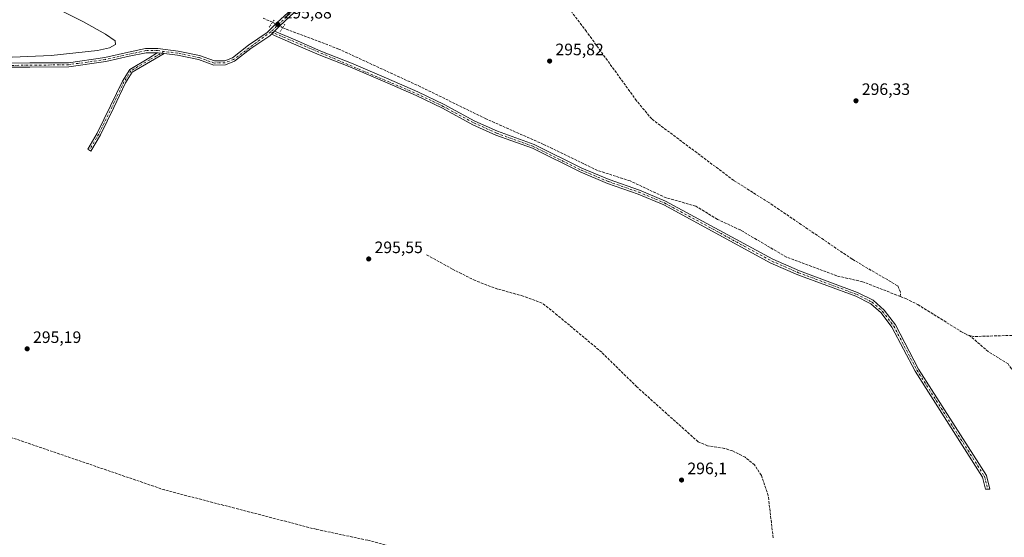
# Model space of a CAD drawing. Units: metres. Extents: x 608236 to 611718, y 4678376 to 4680743.
# Drawn here: x 609545 to 610140, y 4679937 to 4680250 of the extents above; entities that cross this region are included whole.
import ezdxf

# ---------------------------------------------------------------- set-up
doc = ezdxf.new("R2010")
doc.units = ezdxf.units.M
doc.header["$MEASUREMENT"] = 0
for name, pattern in [('DGN Style 3', [2.307223458686699, 1.648016756204785, -0.6592067024819142]), ('DGN Style 4', [2.6384748266838614, 1.318413404963828, -0.6592067024819142, 0.001648016756204785, -0.6592067024819142]), ('DGN Style 5', [1.1536117293433497, 0.4944050268614355, -0.6592067024819142])]:
    doc.linetypes.add(name, pattern=pattern)
for name, color, linetype, lineweight in [('Camino Cxs', 7, 'Continuous', 0), ('Camino eje', 30, 'DGN Style 4', 13), ('Corriente artificial lineal', 4, 'DGN Style 3', 13), ('Corriente artificial lineal oculto', 135, 'DGN Style 4', 13), ('Curva de nivel normal', 30, 'Continuous', 0), ('Pista no pavimentada Cxs', 111, 'Continuous', 0), ('Pista no pavimentada eje', 91, 'DGN Style 4', 0), ('Puente lineal', 2, 'DGN Style 5', 0), ('Punto de cota en terreno', 7, 'Continuous', 0), ('Rótulo de punto de cota en terreno', 7, 'Continuous', 0), ('Suelo desnudo CxS', 253, 'Continuous', 0)]:
    doc.layers.add(name, color=color, linetype=linetype, lineweight=lineweight)
doc.styles.add('Style-Arial', font='txt')

# ---------------------------------------------------------------- blocks, each defined once
blk = doc.blocks.new('5PATER')
at = {"layer": 'Suelo desnudo CxS', "linetype": 'Continuous', "lineweight": 0}
h = blk.add_hatch(color=51, dxfattribs=at)
edge = h.paths.add_edge_path()
edge.add_ellipse((0, 0), major_axis=(-0.1095731443231308, -0.1110710700762829), ratio=0.9994222409660322, start_angle=0, end_angle=360)

msp = doc.modelspace()

# ---------------------------------------------------------------- linework, layer by layer
at = {"layer": 'Camino Cxs', "color": 7, "linetype": 'Continuous', "lineweight": 0, "extrusion": (-0.01366084851214241, -0.01380759167268664, 0.9998113480202797), "elevation": -72656.04930891492, "flags": 128}
msp.add_lwpolyline([(609645.7684316809, 4679685.536361611), (609643.8780948946, 4679683.626079504)], dxfattribs=at)
at = {"layer": 'Camino Cxs', "color": 7, "linetype": 'Continuous', "lineweight": 0, "extrusion": (-0.007297801540984344, -0.01110299800456959, 0.9999117288680932), "elevation": -56117.88147840076, "flags": 128}
msp.add_lwpolyline([(609613.7209693965, 4679894.792741163), (609614.2791917511, 4679894.885146858), (609617.9348534952, 4679894.445619766)], dxfattribs=at)
at = {"layer": 'Camino Cxs', "color": 7, "linetype": 'Continuous', "lineweight": 0}
for points in [[(609698.6300999997, 4680242.630100001, 295.8862999999984), (609711.0500999996, 4680237.280099999, 295.8907999999938), (609726.5401, 4680230.5601, 296.3191999999981), (609745.1101000002, 4680223.300100001, 296.4566999999952), (609766.2401000002, 4680214.200099999, 296.4698999999964), (609785.2401000002, 4680205.860099999, 296.4967000000034), (609801.1901000004, 4680198.190099999, 296.4328999999998), (609819.7100999998, 4680188.210100001, 296.3559999999998), (609833.3501000004, 4680182.050100001, 296.5951999999961), (609855.4600999998, 4680174.050100001, 296.3901000000042), (609884.3901000004, 4680159.7501, 296.6670000000013), (609900.8000999996, 4680152.790100001, 296.6888999999938), (609919.1401000004, 4680146.420100001, 296.6815999999963), (609934.9101, 4680139.800100001, 296.6015999999945), (609999.6801000005, 4680104.640100001, 296.9468999999954), (610015.7701000003, 4680097.6601, 297.2902000000031), (610050.7701000003, 4680084.610099999, 297.1814000000013), (610060.3400999998, 4680079.8301, 296.9706000000006), (610066.9901000002, 4680073.950099999, 296.8034000000043), (610073.7901, 4680064.940099999, 296.7174999999988), (610087.8201000001, 4680038.270099999, 296.8687999999966), (610128.7600999996, 4679973.850099999, 296.9758000000002), (610130.8601000002, 4679965.640100001, 296.9584000000032), (610128.2801000001, 4679965.610099999, 296.9802999999956), (610126.4301000005, 4679972.840100001, 296.973800000007), (610085.6601, 4680037.020099999, 296.818299999999), (610071.6801000005, 4680063.600099999, 296.7194000000018), (610065.1501000002, 4680072.2401, 296.6909000000014), (610058.9301000005, 4680077.7401, 296.7773000000016), (610049.7701000003, 4680082.3101, 296.8301999999967), (610014.8400999998, 4680095.340100001, 296.9686999999976), (609998.5800999999, 4680102.390100001, 296.6757000000071), (609933.8201000001, 4680137.540100001, 296.3690999999963), (609918.2500999998, 4680144.0801, 296.4220999999961), (609899.9101, 4680150.460100001, 296.4357000000018), (609883.3400999998, 4680157.4801, 296.3395000000019), (609854.4801000003, 4680171.7501, 296.213699999993), (609832.3901000004, 4680179.7401, 296.289499999999), (609818.5201000003, 4680186.0101, 296.1337000000058), (609800.0601000005, 4680195.960100001, 296.1992999999929), (609784.2001, 4680203.590100001, 296.1616000000067), (609765.2401000002, 4680211.9101, 296.1855999999971), (609744.1601, 4680220.9901, 296.1855999999971), (609725.5900999998, 4680228.2501, 296.0446999999986), (609710.0601000005, 4680234.9901, 295.8672999999981), (609696.7402999997, 4680240.720000001, 295.8340999999928)], [(609632.0129000006, 4680229.052800001, 295.6919000000053), (609623.7688999996, 4680224.3245, 295.5013000000035), (609612.7089000001, 4680217.853499999, 295.4229999999953), (609608.6518999999, 4680211.3621, 295.3788999999961), (609601.4801000003, 4680196.3861, 295.3632000000071), (609593.4165000003, 4680179.8345, 295.3594000000012), (609587.6799, 4680170.060900001, 295.3362999999954), (609585.7827000003, 4680171.174699999, 295.3497999999963), (609591.4760999996, 4680180.874500001, 295.3337999999931), (609599.4990999997, 4680197.342900001, 295.3246000000072), (609606.7209000001, 4680212.423699999, 295.3892999999953), (609611.1305000001, 4680219.478900001, 295.4639000000025), (609622.6661, 4680226.2283, 295.593399999998), (609627.7991000004, 4680229.399900001, 295.6649999999936)]]:
    msp.add_polyline3d(points, dxfattribs=at)
for points in [[(609696.7403999995, 4680240.719900001, 295.8340999999928), (609698.6300999997, 4680242.630100001, 295.8862999999984), (609711.0500999996, 4680237.280099999, 295.8907999999938), (609726.5401, 4680230.5601, 296.3191999999981), (609745.1101000002, 4680223.300100001, 296.4566999999952), (609766.2401000002, 4680214.200099999, 296.4698999999964), (609785.2401000002, 4680205.860099999, 296.4967000000034), (609801.1901000004, 4680198.190099999, 296.4328999999998), (609819.7100999998, 4680188.210100001, 296.3559999999998), (609833.3501000004, 4680182.050100001, 296.5951999999961), (609855.4600999998, 4680174.050100001, 296.3901000000042), (609884.3901000004, 4680159.7501, 296.6670000000013), (609900.8000999996, 4680152.790100001, 296.6888999999938), (609919.1401000004, 4680146.420100001, 296.6815999999963), (609934.9101, 4680139.800100001, 296.6015999999945), (609999.6801000005, 4680104.640100001, 296.9468999999954), (610015.7701000003, 4680097.6601, 297.2902000000031), (610050.7701000003, 4680084.610099999, 297.1814000000013), (610060.3400999998, 4680079.8301, 296.9706000000006), (610066.9901000002, 4680073.950099999, 296.8034000000043), (610073.7901, 4680064.940099999, 296.7174999999988), (610087.8201000001, 4680038.270099999, 296.8687999999966), (610128.7600999996, 4679973.850099999, 296.9758000000002), (610130.8601000002, 4679965.640100001, 296.9584000000032), (610128.2801000001, 4679965.610099999, 296.9802999999956), (610126.4301000005, 4679972.840100001, 296.973800000007), (610085.6601, 4680037.020099999, 296.818299999999), (610071.6801000005, 4680063.600099999, 296.7194000000018), (610065.1501000002, 4680072.2401, 296.6909000000014), (610058.9301000005, 4680077.7401, 296.7773000000016), (610049.7701000003, 4680082.3101, 296.8301999999967), (610014.8400999998, 4680095.340100001, 296.9686999999976), (609998.5800999999, 4680102.390100001, 296.6757000000071), (609933.8201000001, 4680137.540100001, 296.3690999999963), (609918.2500999998, 4680144.0801, 296.4220999999961), (609899.9101, 4680150.460100001, 296.4357000000018), (609883.3400999998, 4680157.4801, 296.3395000000019), (609854.4801000003, 4680171.7501, 296.213699999993), (609832.3901000004, 4680179.7401, 296.289499999999), (609818.5201000003, 4680186.0101, 296.1337000000058), (609800.0601000005, 4680195.960100001, 296.1992999999929), (609784.2001, 4680203.590100001, 296.1616000000067), (609765.2401000002, 4680211.9101, 296.1855999999971), (609744.1601, 4680220.9901, 296.1855999999971), (609725.5900999998, 4680228.2501, 296.0446999999986), (609710.0601000005, 4680234.9901, 295.8672999999981)], [(609632.0129000006, 4680229.052800001, 295.6919000000053), (609623.7688999996, 4680224.3245, 295.5013000000035), (609612.7089000001, 4680217.853499999, 295.4229999999953), (609608.6518999999, 4680211.3621, 295.3788999999961), (609601.4801000003, 4680196.3861, 295.3632000000071), (609593.4165000003, 4680179.8345, 295.3594000000012), (609587.6799, 4680170.060900001, 295.3362999999954), (609585.7827000003, 4680171.174699999, 295.3497999999963), (609591.4760999996, 4680180.874500001, 295.3337999999931), (609599.4990999997, 4680197.342900001, 295.3246000000072), (609606.7209000001, 4680212.423699999, 295.3892999999953), (609611.1305000001, 4680219.478900001, 295.4639000000025), (609622.6661, 4680226.2283, 295.593399999998), (609627.7991000004, 4680229.399900001, 295.6649999999936), (609628.3573000003, 4680229.4923, 295.670100000003)]]:
    msp.add_polyline3d(points, close=True, dxfattribs=at)
at = {"layer": 'Camino eje', "color": 30, "linetype": 'DGN Style 4', "lineweight": 13}
for points in [[(609696.4530999997, 4680242.2053, 295.8513999999996), (609784.7200999996, 4680204.725099999, 296.3294000000024), (609800.6250999998, 4680197.075099999, 296.3203000000067), (609819.1151000002, 4680187.110099999, 296.2445000000007), (609832.8701, 4680180.895099999, 296.4419000000053), (609854.9700999996, 4680172.9001, 296.2896000000038), (609883.8651000002, 4680158.6151, 296.5083000000013), (609900.3551000003, 4680151.6251, 296.5706999999966), (609918.6951000001, 4680145.2501, 296.554099999994), (609934.3651000002, 4680138.670100001, 296.4907999999996), (609999.1300999997, 4680103.515100001, 296.8130999999994), (610015.3051000005, 4680096.5001, 297.1297999999952), (610050.2701000003, 4680083.460100001, 296.9928000000073), (610059.6350999996, 4680078.7851, 296.8730000000069), (610066.0701000001, 4680073.095100001, 296.7372999999934), (610072.7351000002, 4680064.270099999, 296.7390000000014), (610086.7401000002, 4680037.645099999, 296.8610000000044), (610127.5950999996, 4679973.345100001, 297.0139000000054), (610129.5701000001, 4679965.6251, 296.9694000000018)], [(609632.0000999998, 4680230.3135, 295.704700000002), (609623.2175000003, 4680225.276500001, 295.5482000000048), (609611.9197000006, 4680218.666300001, 295.444399999993), (609607.6863000002, 4680211.892899999, 295.4006999999983), (609600.4896999998, 4680196.864499999, 295.3457999999956), (609592.4463000001, 4680180.354499999, 295.3574999999983), (609586.7313000001, 4680170.617900001, 295.3411999999953)]]:
    msp.add_polyline3d(points, dxfattribs=at)
at = {"layer": 'Corriente artificial lineal', "color": 4, "linetype": 'DGN Style 3', "lineweight": 13, "extrusion": (0.02855857079825852, -0.01215059527531265, 0.9995182695020719), "elevation": -39160.68601815445, "flags": 128}
msp.add_lwpolyline([(4545356.991128205, 1270688.099829427), (4545356.991128206, 1270694.879068912)], dxfattribs=at)
at = {"layer": 'Corriente artificial lineal', "color": 4, "linetype": 'DGN Style 3', "lineweight": 13}
for points in [[(610076.7001999998, 4680082.1612, 296.4817999999942), (610076.8501000004, 4680084.960100001, 296.5350999999937), (610075.0900999998, 4680088.620100001, 296.6561999999976), (610047.6001000004, 4680104.7401, 296.5779999999941), (609997.3300999999, 4680138.940099999, 296.4904999999999), (609976.0701000001, 4680152.350099999, 296.3600000000006), (609926.5301000001, 4680189.5001, 296.2283000000025), (609917.3601000002, 4680200.540100001, 296.1923999999999), (609887.0800999999, 4680242.4101, 296.2632000000012), (609839.0369999995, 4680306.4045, 296.1410999999935)], [(610076.7001999998, 4680082.1612, 296.4817999999942), (610053.9801000003, 4680091.0601, 296.6301999999997), (610038.3701, 4680094.5801, 296.8543999999966), (610007.9600999998, 4680105.970100001, 296.5546999999933), (609980.0201000003, 4680122.370100001, 296.5852000000014), (609966.2600999996, 4680128.770099999, 296.5255000000034), (609953.1700999998, 4680136.8101, 296.6031999999978), (609935.2500999998, 4680141.790100001, 296.4876999999979), (609913.5201000003, 4680152.0101, 296.4906000000047), (609893.7301000003, 4680158.3301, 296.2391999999964), (609861.2001, 4680174.110099999, 296.0757000000012), (609826.3701, 4680189.5801, 296.2626000000019), (609786.8501000004, 4680208.970100001, 296.2118999999948), (609737.4200999998, 4680231.780099999, 296.1345000000001), (609705.3421999998, 4680243.991699999, 295.8877000000066), (609703.5526999999, 4680244.674100001, 295.8695000000007)], [(610043.8601000002, 4679865.6801, 296.7179000000033), (610029.3101000005, 4679867.700099999, 296.7004000000015), (609958.9901000002, 4679883.800100001, 296.4919999999984), (609914.4801000003, 4679895.880100001, 296.4450999999972), (609854.9401000004, 4679910.1801, 296.4254999999976), (609830.1901000004, 4679915.530099999, 296.2986999999994), (609807.1300999997, 4679922.1801, 296.3960999999982), (609781.0900999998, 4679927.8201, 295.9615000000049), (609754.9301000005, 4679934.7301, 296.1809999999969), (609723.8800999997, 4679941.360099999, 296.1285999999964), (609632.2200999996, 4679965.1601, 295.8141000000033), (609419.4401000004, 4680038.0801, 295.331600000005), (609404.0601000005, 4680039.7501, 295.2100000000065), (609395.7701000003, 4680042.4001, 294.9982000000018), (609361.3101000005, 4680060.2301, 295.0071999999927), (609313.9801000003, 4680088.0101, 295.127999999997), (609258.1401000004, 4680116.890100001, 295.0415999999968), (609241.1700999998, 4680127.470100001, 294.8138999999938), (609149.9600999998, 4680177.700099999, 294.6791999999987), (609096.1300999997, 4680204.950099999, 294.5994000000064), (609062.2810000004, 4680217.0921, 294.7103000000061)], [(609999.8800999997, 4679936.190099999, 296.6677999999956), (609996.9301000005, 4679961.620100001, 296.5712000000058), (609992.8000999996, 4679973.9101, 296.6521999999969), (609988.6901000004, 4679980.270099999, 296.4818999999989), (609983.0100999996, 4679984.950099999, 296.4909999999945), (609975.2901, 4679988.7601, 296.4725999999937), (609970.4700999996, 4679990.280099999, 296.4807000000001), (609960.2200999996, 4679991.9101, 296.4094000000041), (609954.5500999996, 4679994.300100001, 296.388300000006), (609917.5100999996, 4680027.5001, 296.3298000000068), (609896.3101000005, 4680048.450099999, 296.2814999999973), (609869.4101, 4680070.9301, 296.1842999999935), (609860.3501000004, 4680078.1801, 296.117499999993), (609848.8800999997, 4680082.4101, 296.1153000000049), (609833.4801000003, 4680086.640100001, 296.1208999999944), (609820.0000999998, 4680091.720100001, 296.1010999999999), (609806.1101000002, 4680098.670100001, 296.0486999999994), (609790.4101, 4680107.4301, 296.0767999999953)], [(610355.4301000005, 4680086.5843, 297.5295000000042), (610343.1901000004, 4680085.2601, 297.5565000000061), (610332.5100999996, 4680085.470100001, 297.4434000000037), (610306.0301000001, 4680084.1601, 297.4492999999929), (610257.0100999996, 4680079.4801, 297.0170000000071), (610214.9001000002, 4680072.4101, 296.9728999999934), (610151.1700999998, 4680058.8301, 296.7709000000032), (610120.8901000004, 4680057.920100001, 296.5721000000049), (610118.4600999998, 4680058.620100001, 296.9146000000038)], [(610076.7001999998, 4680082.1612, 296.4817999999942), (610080.1001000004, 4680080.8301, 297.0095000000001), (610087.2701000003, 4680077.2601, 297.3757999999943), (610113.3701, 4680061.0701, 297.2039999999979), (610117.0201000003, 4680059.030099999, 297.0497999999934), (610118.4600999998, 4680058.620100001, 296.9146000000038)], [(610361.5301000001, 4679891.5601, 298.2602000000043), (610343.9501, 4679899.300100001, 298.0883000000031), (610339.3300999999, 4679902.470100001, 298.1156999999948), (610332.9200999998, 4679907.530099999, 298.013300000006), (610267.3701, 4679957.620100001, 297.8574999999983), (610234.1801000005, 4679980.470100001, 297.5277999999962), (610143.8501000004, 4680038.380100001, 297.2133999999933), (610141.8800999997, 4680041.390100001, 297.2942000000039), (610129.9401000004, 4680048.7601, 297.0978999999934), (610118.4600999998, 4680058.620100001, 296.9146000000038)]]:
    msp.add_polyline3d(points, dxfattribs=at)
at = {"layer": 'Corriente artificial lineal oculto', "color": 135, "linetype": 'DGN Style 4', "lineweight": 13, "extrusion": (-0.08958019682081139, 0.04848514264523191, 0.9947987632080251), "elevation": 172599.2969977825, "flags": 128}
msp.add_lwpolyline([(-4406240.366548757, -1682760.836847388), (-4406240.366548758, -1682767.749289164)], dxfattribs=at)
at = {"layer": 'Curva de nivel normal', "color": 30, "linetype": 'Continuous', "lineweight": 0, "elevation": 295, "flags": 128}
msp.add_lwpolyline([(609544.2999999998, 4680285.040100001), (609548.9600000001, 4680273.370100001), (609553.9699999997, 4680266.170100001), (609560.0300000003, 4680260.790100001), (609568.29, 4680255.7401), (609583.1500000004, 4680248.1601), (609596.6100000005, 4680240.8101), (609602.3499999996, 4680236.640100001), (609602.5099999999, 4680234.600099999), (609598.9699999997, 4680232.5801), (609591.7300000006, 4680230.880100001), (609563.6299999999, 4680227.9001), (609460.1299999999, 4680223.4801)], dxfattribs=at)
at = {"layer": 'Pista no pavimentada Cxs', "color": 111, "linetype": 'Continuous', "lineweight": 0, "extrusion": (-0.01366084851214241, -0.01380759167268664, 0.9998113480202797), "elevation": -72656.04930891492, "flags": 128}
msp.add_lwpolyline([(609645.7684316809, 4679685.536361611), (609643.8780948946, 4679683.626079504)], dxfattribs=at)
at = {"layer": 'Pista no pavimentada Cxs', "color": 111, "linetype": 'Continuous', "lineweight": 0, "extrusion": (-0.007297801540984344, -0.01110299800456959, 0.9999117288680932), "elevation": -56117.88147840076, "flags": 128}
msp.add_lwpolyline([(609613.7209693965, 4679894.792741163), (609614.2791917511, 4679894.885146858), (609617.9348534952, 4679894.445619766)], dxfattribs=at)
at = {"layer": 'Pista no pavimentada Cxs', "color": 111, "linetype": 'Continuous', "lineweight": 0}
for points in [[(610036.8300999999, 4680394.130100001, 296.5258999999933), (610027.7701000003, 4680388.090100001, 296.5610000000015), (610019.3601000002, 4680379.0001, 296.6717999999965), (609989.4600999998, 4680350.270099999, 296.505799999999), (609975.8501000004, 4680340.890100001, 296.5749999999971), (609963.5401, 4680336.7401, 296.4614000000001), (609890.4700999996, 4680327.3201, 296.2452999999951), (609872.6601, 4680324.2601, 296.2203000000009), (609858.5500999996, 4680318.840100001, 296.1247000000003), (609844.1601, 4680311.3101, 296.0930999999982), (609829.0500999996, 4680302.470100001, 296.0929999999935), (609807.9101, 4680293.470100001, 296.0884999999981), (609776.9801000003, 4680282.0101, 296.0292000000045), (609747.7401000002, 4680271.9901, 296.0262999999977), (609726.7200999996, 4680263.200099999, 295.8806999999942), (609710.6001000004, 4680253.940099999, 295.8239000000031), (609701.7701000003, 4680245.8101, 295.8981000000058), (609698.6300999997, 4680242.630100001, 295.8862999999984)], [(609519.6101000002, 4680223.3101, 295.3481000000029), (609550.7200999996, 4680223.350099999, 295.4250000000029), (609574.1001000004, 4680223.5001, 295.459600000002), (609596.2200999996, 4680226.710100001, 295.4496999999974), (609610.3400999998, 4680229.850099999, 295.5823999999994), (609620.7600999996, 4680232.050100001, 295.6791999999987), (609628.1101000002, 4680232.040100001, 295.6983000000037), (609640.4301000005, 4680230.5601, 295.6962000000058), (609653.3400999998, 4680227.840100001, 295.7590000000055), (609662.3800999997, 4680224.5701, 295.7559000000037), (609668.5800999999, 4680224.670100001, 295.7335000000021), (609673.2500999998, 4680226.550100001, 295.776199999993), (609682.9501, 4680234.1501, 295.7580000000016), (609694.2701000003, 4680241.770099999, 295.8187999999937), (609700.0301000001, 4680247.610099999, 295.7513000000035), (609709.1101000002, 4680255.970100001, 295.7513000000035)], [(609519.6101000002, 4680223.3101, 295.3481000000029), (609550.7200999996, 4680223.350099999, 295.4250000000029), (609574.1001000004, 4680223.5001, 295.459600000002), (609596.2200999996, 4680226.710100001, 295.4496999999974), (609610.3400999998, 4680229.850099999, 295.5823999999994), (609620.7600999996, 4680232.050100001, 295.6791999999987), (609628.1101000002, 4680232.040100001, 295.6983000000037), (609640.4301000005, 4680230.5601, 295.6962000000058), (609653.3400999998, 4680227.840100001, 295.7590000000055), (609662.3800999997, 4680224.5701, 295.7559000000037), (609668.5800999999, 4680224.670100001, 295.7335000000021), (609673.2500999998, 4680226.550100001, 295.776199999993), (609682.9501, 4680234.1501, 295.7580000000016), (609694.2701000003, 4680241.770099999, 295.8187999999937), (609700.0301000001, 4680247.610099999, 295.7513000000035), (609709.1101000002, 4680255.970100001, 295.7513000000035)], [(609710.6001000004, 4680253.940099999, 295.8239000000031), (609701.7701000003, 4680245.8101, 295.8981000000058), (609698.6300999997, 4680242.630100001, 295.8862999999984), (609696.7403999995, 4680240.719900001, 295.8340999999928), (609695.8701, 4680239.840100001, 295.8150000000023), (609684.4200999998, 4680232.130100001, 295.7921999999962), (609674.5201000003, 4680224.360099999, 295.7856000000029), (609669.0800999999, 4680222.1801, 295.7073999999994), (609661.9600999998, 4680222.0601, 295.6686000000045), (609652.6501000002, 4680225.4301, 295.6919999999955), (609640.0201000003, 4680228.090100001, 295.6999000000069), (609632.0129000006, 4680229.052800001, 295.6919000000053), (609628.3573000003, 4680229.4923, 295.670100000003), (609627.7991000004, 4680229.399900001, 295.6649999999936), (609621.0201000003, 4680229.550100001, 295.6564999999973), (609610.8701, 4680227.4001, 295.6345000000001), (609596.6700999998, 4680224.2501, 295.5896000000066), (609574.2901, 4680221.0001, 295.4995999999956), (609550.7301000003, 4680220.850099999, 295.4563000000053), (609519.6401000004, 4680220.8101, 295.3840000000055)], [(609696.7402999997, 4680240.720000001, 295.8340999999928), (609695.8701, 4680239.840100001, 295.8150000000023), (609684.4200999998, 4680232.130100001, 295.7921999999962), (609674.5201000003, 4680224.360099999, 295.7856000000029), (609669.0800999999, 4680222.1801, 295.7073999999994), (609661.9600999998, 4680222.0601, 295.6686000000045), (609652.6501000002, 4680225.4301, 295.6919999999955), (609640.0201000003, 4680228.090100001, 295.6999000000069), (609632.0129000006, 4680229.052800001, 295.6919000000053)], [(609627.7991000004, 4680229.399900001, 295.6649999999936), (609621.0201000003, 4680229.550100001, 295.6564999999973), (609610.8701, 4680227.4001, 295.6345000000001), (609596.6700999998, 4680224.2501, 295.5896000000066), (609574.2901, 4680221.0001, 295.4995999999956), (609550.7301000003, 4680220.850099999, 295.4563000000053), (609519.6401000004, 4680220.8101, 295.3840000000055), (609487.6801000005, 4680220.0701, 295.3597000000009), (609450.2301000003, 4680218.360099999, 295.3114999999962), (609411.9200999998, 4680217.220100001, 295.5112999999984), (609370.4600999998, 4680215.960100001, 295.1189000000013), (609329.4600999998, 4680214.270099999, 295.0285000000004), (609296.9001000002, 4680215.700099999, 294.9563000000053), (609266.5301000001, 4680217.800100001, 294.9817999999942), (609236.1101000002, 4680220.840100001, 294.7975000000006), (609205.0000999998, 4680222.870100001, 294.7565000000032), (609163.2401000002, 4680226.350099999, 294.7284999999974), (609126.7801000001, 4680230.770099999, 294.6725000000006), (609094.3901000004, 4680236.4901, 294.6192000000011), (609076.0601000005, 4680238.3301, 294.6239999999962), (609068.1801000005, 4680236.7501, 294.6814000000013), (609059.7001, 4680228.520099999, 294.7381000000024)]]:
    msp.add_polyline3d(points, dxfattribs=at)
at = {"layer": 'Pista no pavimentada eje', "color": 91, "linetype": 'DGN Style 4', "lineweight": 0, "extrusion": (-0.007657772449077745, -0.004529522236016219, 0.9999604201914353), "elevation": -25574.97990772752, "flags": 128}
msp.add_lwpolyline([(610021.3539666398, 4680327.895436393), (610069.2782571198, 4680282.064610582), (610140.0380163664, 4680217.4689036), (610236.2060729637, 4680132.04002724)], dxfattribs=at)
at = {"layer": 'Pista no pavimentada eje', "color": 91, "linetype": 'DGN Style 4', "lineweight": 0}
for points in [[(610036.9707000004, 4680395.725500001, 296.5102000000043), (610035.7490999997, 4680395.1643, 296.5206000000035), (610026.9501, 4680389.045100001, 296.5573000000004), (610018.4650999998, 4680379.8751, 296.5053000000044), (609988.6651, 4680351.245100001, 296.5090999999957), (609975.2851, 4680342.020099999, 296.598800000007), (609963.2550999997, 4680337.965100001, 296.4786000000022), (609890.2851, 4680328.5551, 296.2260999999999), (609872.3300999999, 4680325.475099999, 296.2348999999958), (609858.0351, 4680319.9801, 296.1270999999979), (609843.5800999999, 4680312.420100001, 296.0920999999944), (609828.5601000005, 4680303.620100001, 296.0592000000034), (609807.4501, 4680294.630100001, 296.0737999999984), (609747.2950999998, 4680273.1601, 296.002999999997), (609726.1700999998, 4680264.3201, 295.8245000000024), (609709.8551000003, 4680254.9551, 295.7921999999962), (609696.4530999997, 4680242.2053, 295.8513999999996)], [(609696.4530999997, 4680242.2053, 295.8513999999996), (609673.8850999996, 4680225.4551, 295.7814999999973), (609668.8300999999, 4680223.425100001, 295.725099999996), (609662.1700999998, 4680223.315099999, 295.7149000000064), (609652.9951, 4680226.6351, 295.7385000000068), (609640.2251000004, 4680229.325099999, 295.6983999999939), (609632.0000999998, 4680230.3135, 295.704700000002)], [(609632.0000999998, 4680230.3135, 295.704700000002), (609628.0351, 4680230.790100001, 295.6830999999947), (609620.8901000004, 4680230.800100001, 295.6674999999959), (609596.4451000001, 4680225.4801, 295.5215000000026), (609574.1951000001, 4680222.2501, 295.5332999999956), (609487.6350999996, 4680221.3201, 295.3546999999962), (609329.4650999998, 4680215.520099999, 295.0121000000072), (609266.6350999996, 4680219.045100001, 294.9143999999943), (609236.2150999998, 4680222.085100001, 294.8163000000059), (609163.3701, 4680227.590100001, 294.7219000000041), (609126.9650999998, 4680232.005100001, 294.6416000000027), (609094.5651000004, 4680237.7301, 294.5837999999931), (609075.9951, 4680239.590100001, 294.5871999999945), (609067.5751, 4680237.9001, 294.6772999999957), (609059.4101, 4680230.5233, 294.739499999996)]]:
    msp.add_polyline3d(points, dxfattribs=at)
at = {"layer": 'Puente lineal', "color": 2, "linetype": 'DGN Style 5', "lineweight": 0, "extrusion": (0.8155708880963417, -0.5786212356870605, 0.006449193881692327), "elevation": -2210837.408419898, "flags": 128}
msp.add_lwpolyline([(4169946.165770018, 14554.15035979648), (4169944.609203506, 14554.02085710331), (4169940.979933607, 14554.01775703884)], dxfattribs=at)
at = {"layer": 'Puente lineal', "color": 2, "linetype": 'DGN Style 5', "lineweight": 0, "extrusion": (-0.4713872309073199, 0.2982245746556514, 0.8299736029591452), "elevation": 1108603.138307754, "flags": 128}
msp.add_lwpolyline([(-4281150.957065636, -1648997.819514573), (-4281148.668454177, -1648997.828657591), (-4281145.738617591, -1648997.819514573)], dxfattribs=at)

# ---------------------------------------------------------------- block references
at = {"layer": 'Punto de cota en terreno', "color": 7, "linetype": 'Continuous', "lineweight": 0, "xscale": 10, "yscale": 10, "zscale": 10}
for p in [(609700.5899999999, 4680246.730000001, 295.8800000000047), (609864.8600000005, 4680224.5, 295.820000000007), (610049.9500000002, 4680200.480000001, 296.3300000000018), (609755.5499999998, 4680104.84, 295.5500000000029), (609549.2100000001, 4680050.51, 295.1900000000023), (609944.5800000001, 4679971.16, 296.1000000000058)]:
    msp.add_blockref('5PATER', p, dxfattribs=at)

# ---------------------------------------------------------------- texts
at = {"layer": 'Rótulo de punto de cota en terreno', "color": 7, "linetype": 'Continuous', "lineweight": 0, "style": 'Style-Arial'}
for s, p in [('295,88', (609704.1178000001, 4680250.2578)), ('295,82', (609868.3877999998, 4680228.027799999)), ('296,33', (610053.4778000005, 4680204.0078)), ('295,55', (609759.0778000001, 4680108.367799999)), ('295,19', (609552.7378000002, 4680054.037799999)), ('296,1', (609948.1078000005, 4679974.687799999))]:
    msp.add_text(s, height=7.000000000000002, dxfattribs=at).set_placement(p)

doc.saveas('drawing.dxf')
